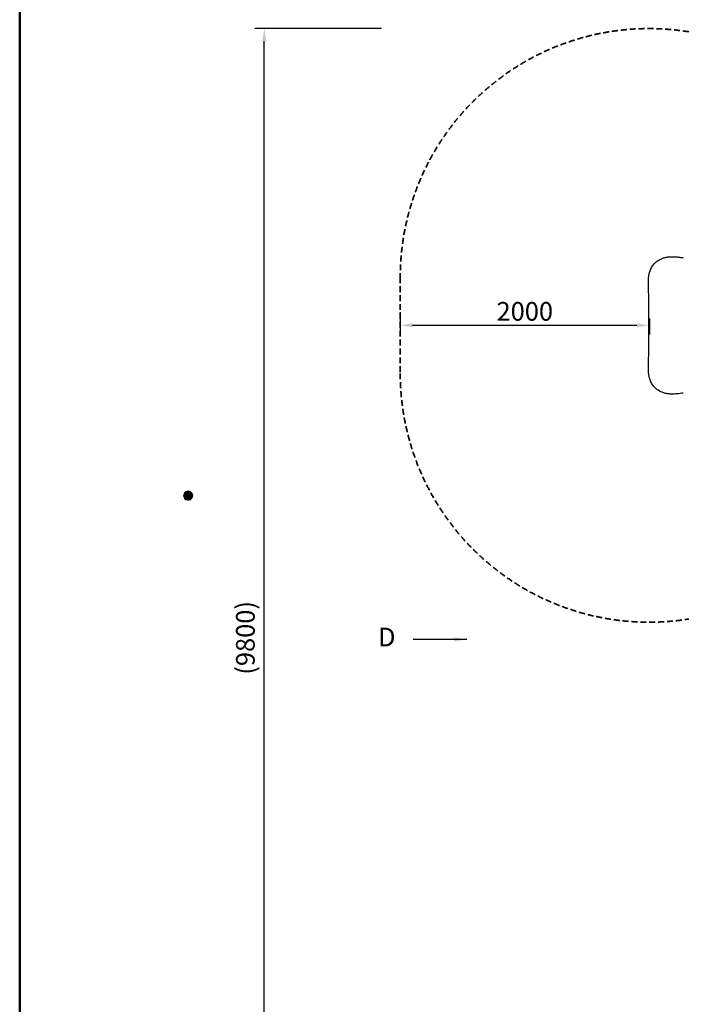
# Model space of a CAD drawing. Units: millimetres. Extents: x 0 to 59400, y 0 to 21000.
# Drawn here: x 0 to 5335, y 7061 to 14976 of the extents above; entities that cross this region are included whole.
import ezdxf
from ezdxf.enums import TextEntityAlignment as Align

# ---------------------------------------------------------------- set-up
doc = ezdxf.new("R2010")
doc.units = ezdxf.units.MM
doc.header["$LTSCALE"] = 15
doc.linetypes.add('HIDDEN2', pattern=[4.7625, 3.175, -1.5875])
doc.layers.get('0').update_dxf_attribs({"lineweight": 50})
doc.layers.get('DEFPOINTS').update_dxf_attribs({"lineweight": 50})
for name, color, linetype in [('P001', 131, 'Continuous'), ('P_3TEXT', 60, 'Continuous'), ('P_5DRAWFRAME', 104, 'Continuous')]:
    doc.layers.add(name, color=color, linetype=linetype)
doc.layers.add('P_2DIM', color=6, linetype='Continuous', lineweight=25)
doc.layers.add('SAFETY-ZONE', color=2, linetype='HIDDEN2', lineweight=35)
doc.styles.add('BIGFONT', font='simplex.shx', dxfattribs={"bigfont": 'bigfont.shx'})
doc.dimstyles.new('DIMBIGFONT$0', dxfattribs={"dimscale": 50, "dimtxt": 3, "dimasz": 2, "dimexe": 1.5, "dimexo": 3, "dimgap": 0.75, "dimtad": 1, "dimdec": 0, "dimdsep": 46, "dimtxsty": 'BIGFONT', "dimcen": 0, "dimclrd": 256, "dimclre": 256, "dimclrt": 230, "dimadec": 0, "dimazin": 0, "dimtfac": 0.6, "dimtdec": 0, "dimtofl": 0, "dimtmove": 0, "dimatfit": 3, "dimfxl": 1, "dimtvp": 1, "dimtolj": 1, "dimarcsym": 0})
doc.dimstyles.new('DIMBIGFONT$7', dxfattribs={"dimscale": 50, "dimtxt": 3, "dimasz": 2, "dimexe": 1.5, "dimexo": 3, "dimgap": 0.75, "dimtad": 1, "dimdec": 0, "dimdsep": 46, "dimtxsty": 'BIGFONT', "dimcen": 0, "dimclrd": 256, "dimclre": 256, "dimclrt": 230, "dimadec": 0, "dimazin": 0, "dimtfac": 0.6, "dimtdec": 0, "dimtofl": 0, "dimtmove": 0, "dimatfit": 3, "dimfxl": 1, "dimtvp": 1, "dimtolj": 1, "dimarcsym": 0})

# ---------------------------------------------------------------- blocks, each defined once
blk = doc.blocks.new('*D12')
at = {"layer": 'DEFPOINTS', "color": 0}
for p in [(17816.7, 16655.6), (3058.5, 14904.4), (17816.7, 14904.4)]:
    blk.add_point(p, dxfattribs=at)
at = {"layer": 'P_2DIM', "lineweight": -2}
for p, q in [((3058.5, 15054.4), (3058.5, 16730.6)), ((17816.7, 15054.4), (17816.7, 16730.6)), ((3158.5, 16655.6), (17716.7, 16655.6))]:
    blk.add_line(p, q, dxfattribs=at)
at = {"layer": 'P_2DIM'}
for points in [[(3158.5, 16672.2), (3158.5, 16638.9), (3058.5, 16655.6)], [(17716.7, 16638.9), (17716.7, 16672.2), (17816.7, 16655.6)]]:
    blk.add_solid(points, dxfattribs=at)
at = {"layer": 'P_2DIM', "color": 3, "insert": (10437.6, 16807.3), "char_height": 150, "attachment_point": 5, "style": 'BIGFONT'}
blk.add_mtext('\\A1;(14800)', dxfattribs=at)
blk = doc.blocks.new('*D13')
at = {"layer": 'DEFPOINTS', "color": 0}
for p in [(1966, 14904.4), (3058.5, 14904.4), (3058.5, 5109.1)]:
    blk.add_point(p, dxfattribs=at)
at = {"layer": 'P_2DIM', "lineweight": -2}
for p, q in [((2908.5, 14904.4), (1891, 14904.4)), ((1966, 5209.1), (1966, 14804.4)), ((2908.5, 5109.1), (1891, 5109.1))]:
    blk.add_line(p, q, dxfattribs=at)
at = {"layer": 'P_2DIM'}
for points in [[(1982.7, 14804.4), (1949.3, 14804.4), (1966, 14904.4)], [(1949.3, 5209.1), (1982.7, 5209.1), (1966, 5109.1)]]:
    blk.add_solid(points, dxfattribs=at)
at = {"layer": 'P_2DIM', "color": 3, "insert": (1814.2, 10006.8), "char_height": 150, "attachment_point": 5, "rotation": 90, "style": 'BIGFONT'}
blk.add_mtext('\\A1;(9800)', dxfattribs=at)
blk = doc.blocks.new('*D15')
at = {"layer": 'DEFPOINTS', "color": 0}
for p in [(3058.5, 12776.1, 0), (5062.2, 12723.8), (3058.5, 12519)]:
    blk.add_point(p, dxfattribs=at)
at = {"layer": 'P_2DIM', "lineweight": -2}
for p, q in [((3058.5, 12626.1), (3058.5, 12444)), ((4962.2, 12519), (3158.5, 12519)), ((5062.2, 12573.8), (5062.2, 12444))]:
    blk.add_line(p, q, dxfattribs=at)
at = {"layer": 'P_2DIM'}
for points in [[(3158.5, 12535.6), (3158.5, 12502.3), (3058.5, 12519)], [(4962.2, 12535.6), (4962.2, 12502.3), (5062.2, 12519)]]:
    blk.add_solid(points, dxfattribs=at)
at = {"layer": 'P_2DIM', "color": 230, "insert": (4060.4, 12631.5), "char_height": 150, "attachment_point": 5, "style": 'BIGFONT'}
blk.add_mtext('\\A1;2000', dxfattribs=at)
blk = doc.blocks.new('DFP2')
at = {"color": 0}
for p, q in [((26.35, 223), (27.1, 223.75)), ((26.36, 222.87), (27.23, 223.74)), ((26.37, 223.16), (26.94, 223.73)), ((26.39, 222.76), (27.34, 223.71)), ((26.39, 223.24), (27.34, 222.29)), ((26.43, 222.66), (27.44, 223.67)), ((26.43, 223.34), (27.44, 222.33)), ((26.46, 223.4), (26.7, 223.64)), ((26.49, 222.57), (27.53, 223.61)), ((26.49, 223.43), (27.53, 222.39)), ((26.55, 222.49), (27.61, 223.55)), ((26.55, 223.51), (27.61, 222.45)), ((26.62, 223.58), (27.68, 222.52)), ((26.62, 222.42), (27.68, 223.48)), ((26.7, 223.64), (27.74, 222.6)), ((26.7, 222.36), (27.74, 223.4)), ((26.8, 223.69), (27.79, 222.7)), ((26.8, 222.31), (27.79, 223.3)), ((26.9, 223.72), (27.82, 222.8)), ((26.9, 222.28), (27.82, 223.2)), ((27.02, 223.75), (27.85, 222.92)), ((27.16, 223.75), (27.85, 223.06)), ((27.33, 223.71), (27.81, 223.23)), ((26.35, 223), (27.1, 222.25)), ((26.36, 223.13), (27.23, 222.26)), ((26.37, 222.84), (26.94, 222.27)), ((26.46, 222.6), (26.7, 222.36)), ((27.02, 222.25), (27.85, 223.08)), ((27.16, 222.25), (27.85, 222.94)), ((27.33, 222.29), (27.81, 222.77))]:
    blk.add_line(p, q, dxfattribs=at)
at = {"layer": 'DEFPOINTS', "color": 0}
blk.add_line((0, 420), (0, 0), dxfattribs=at)
at = {"color": 83, "ltscale": 0.5, "style": 'BIGFONT', "flags": 8}
for tag, p in [('REV05', (34.1, 32.19)), ('REV04', (34.1, 27.14)), ('REV03', (34.1, 21.89)), ('REV02', (34.1, 16.64)), ('REV01', (34.1, 11.39))]:
    blk.add_attdef(tag, text='', height=2, dxfattribs=at).set_placement(p, align=Align.BOTTOM_LEFT)
for tag, p in [('R5C', (125.35, 32.19)), ('REVD5', (101.67, 32.19)), ('R5D', (116.23, 32.19)), ('R5A', (134.48, 32.19)), ('REVD4', (101.67, 27.14)), ('R4D', (116.23, 27.14)), ('R4C', (125.35, 27.14)), ('R4A', (134.48, 27.14)), ('REVD3', (101.67, 21.89)), ('R3D', (116.23, 21.89)), ('R3C', (125.35, 21.89)), ('R3A', (134.48, 21.89)), ('REVD2', (101.67, 16.64)), ('R2D', (116.23, 16.64)), ('R2C', (125.35, 16.64)), ('R2A', (134.48, 16.64)), ('REVD1', (101.67, 11.39)), ('R1D', (116.23, 11.39)), ('R1C', (125.35, 11.39)), ('R1A', (134.48, 11.39))]:
    blk.add_attdef(tag, text='', height=2, dxfattribs=at).set_placement(p, align=Align.BOTTOM_CENTER)
at = {"color": 83, "ltscale": 0.5, "style": 'BIGFONT'}
for tag, height, p in [('PROJECT1', 4, (429.42, 29.5)), ('DATE', 3, (503.03, 29.02)), ('SCALE', 3, (542.35, 28.81)), ('PROJECT2', 4, (430.24, 20.28)), ('PROJECT3', 4, (430.24, 11.59)), ('DWGNO', 3, (513.51, 12.49))]:
    blk.add_attdef(tag, text='', height=height, dxfattribs=at).set_placement(p, align=Align.BOTTOM_CENTER)
blk = doc.blocks.new('D')
at = {"layer": 'P_3TEXT', "insert": (-644.4, 0), "char_height": 150, "attachment_point": 5, "style": 'BIGFONT'}
blk.add_mtext('D', dxfattribs=at)
at = {"layer": 'P_3TEXT'}
blk.add_leader([(0, 0), (-431.3, 0)], dimstyle='DIMBIGFONT$7', override={"dimscale": 50, "dimrnd": 1, "dimazin": 2}, dxfattribs=at)

msp = doc.modelspace()

# ---------------------------------------------------------------- linework, layer by layer
at = {"layer": 'P001'}
for points in [[(5058.3, 12526.6, 0.001724), (5058.1, 12622, 0.001742), (5057.2, 12717.4, 0.001847), (5056.1, 12783.5, 0.000727), (5054.6, 12849.7, -0.009414), (5054.5, 12877.4, -0.022805), (5056.2, 12904.9, -0.024929), (5060.2, 12930.8, -0.032877), (5067.2, 12955.9, -0.051922), (5082.8, 12988.9, -0.057548), (5105, 13017.6, -0.053621), (5131.5, 13039.4, -0.0475), (5161.8, 13055.5, -0.039799), (5189.8, 13064.5, -0.033546), (5218.7, 13069.4, -0.019256), (5238.9, 13070.6, -0.014284), (5259.2, 13070.5, -0.015632), (5286.4, 13068.7, -0.009778), (5313.4, 13065.5, -0.00327), (5324.1, 13064, -0.002648), (5334.8, 13062.3)], [(5334.8, 11974.7, -0.006816), (5309.2, 11970.9, -0.011007), (5283.4, 11968, -0.011259), (5261.7, 11966.6, -0.01633), (5239.9, 11966.3, -0.030837), (5207.1, 11969, -0.043045), (5175.1, 11976.6, -0.063922), (5132.8, 11996.7, -0.073519), (5097.6, 12027.5, -0.055538), (5077.8, 12056.8, -0.048338), (5064.4, 12089.6, -0.014149), (5061.4, 12100.8, -0.012585), (5059, 12112.2, -0.015196), (5056.7, 12127.1, -0.012296), (5055.3, 12142.1, -0.016742), (5054.4, 12165.1, -0.007894), (5054.6, 12188.2, -0.001491), (5054.9, 12200.8, 0.001936), (5055.3, 12213.4, 0.001759), (5056.5, 12273.8, 0.001194), (5057.4, 12334.1, 0.001583), (5058.1, 12422.2, 0.001602), (5058.3, 12510.4)], [(5058.5, 12518.5, 0.000385), (5058.5, 12520.6, 0.01), (5058.4, 12522.7, 0.001491), (5058.4, 12524.1, -0.00552), (5058.3, 12525.5, -0.002973), (5058.3, 12526, -0.003664), (5058.3, 12526.6)], [(5058.3, 12526.6, 0.000002), (5058.3, 12526.6, 0.000002), (5058.3, 12526.6)], [(5058.3, 12510.4, -0.005529), (5058.3, 12511.2, -0.003515), (5058.3, 12512, -0.002396), (5058.4, 12512.9, -0.000156), (5058.4, 12513.8, 0.003252), (5058.5, 12514.9, 0.006741), (5058.5, 12516, 0.001117), (5058.5, 12517.2, 0.000204), (5058.5, 12518.5)], [(5058.3, 12510.4, -0.000002), (5058.3, 12510.4, -0.000002), (5058.3, 12510.4)]]:
    msp.add_lwpolyline(points, format="xyb", dxfattribs=at)
at = {"layer": 'SAFETY-ZONE'}
msp.add_line((3059.3, 12904.4), (3059.3, 12132.6), dxfattribs=at)
for centre, start, end in [((5059.3, 12904.4), 80.8164, 180), ((5059.3, 12132.6), 180, 279.1836)]:
    msp.add_arc(centre, 2000, start, end, dxfattribs=at)

# ---------------------------------------------------------------- block references
at = {"layer": 'P_3TEXT'}
msp.add_blockref('D', (3595.3, 9993.9), dxfattribs=at)
at = {"layer": 'P_5DRAWFRAME', "xscale": 50, "yscale": 50, "zscale": 50}
msp.add_blockref('DFP2', (0, 0), dxfattribs=at)

# ---------------------------------------------------------------- dimensions: what is measured, and where the dimension line sits
at = {"layer": 'P_2DIM'}
dim = msp.add_linear_dim(base=(17816.7, 16655.6), p1=(3058.5, 14904.4), p2=(17816.7, 14904.4), text='(<>)', dimstyle='DIMBIGFONT$0', override={"dimasz": 2, "dimrnd": 100, "dimclrt": 3, "dimazin": 2}, dxfattribs=at)
dim.commit()
dim.dimension.update_dxf_attribs({"geometry": '*D12', "text_midpoint": (10437.6, 16807.3)})
for base, p1, p2, angle, text, override, picture, middle in [((1966, 14904.4), (3058.5, 5109.1), (3058.5, 14904.4), 90, '(<>)', {"dimasz": 2, "dimrnd": 100, "dimclrt": 3, "dimazin": 2}, '*D13', (1814.2, 10006.8)), ((3058.5, 12519), (5062.2, 12723.8), (3058.5, 12776.1, 0), 180, '2000', {"dimrnd": 1, "dimazin": 2}, '*D15', (4060.4, 12631.5))]:
    dim = msp.add_linear_dim(base=base, p1=p1, p2=p2, angle=angle, text=text, dimstyle='DIMBIGFONT$0', override=override, dxfattribs=at)
    dim.commit()
    dim.dimension.update_dxf_attribs({"geometry": picture, "text_midpoint": middle})

doc.saveas('drawing.dxf')
